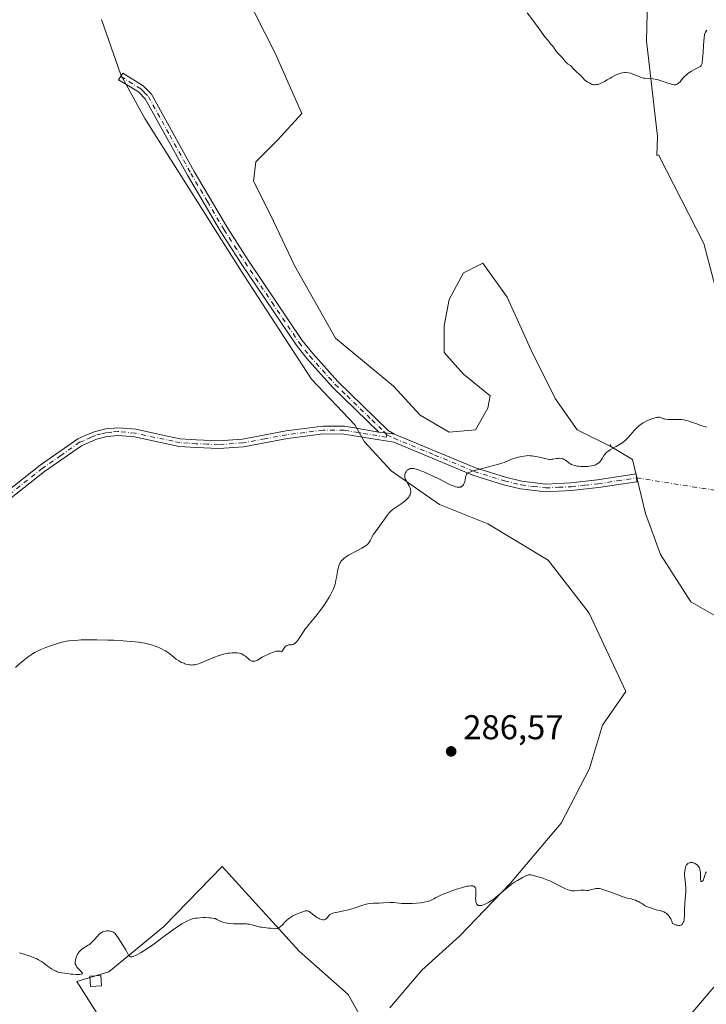
# Model space of a CAD drawing. Units: metres. Extents: x 622141 to 625630, y 4669349 to 4671722.
# Drawn here: x 622339 to 622539, y 4669496 to 4669782 of the extents above; entities that cross this region are included whole.
import ezdxf

# ---------------------------------------------------------------- set-up
doc = ezdxf.new("R2010")
doc.units = ezdxf.units.M
doc.header["$MEASUREMENT"] = 0
doc.linetypes.add('DGN Style 4', pattern=[2.638475, 1.318413, -0.659207, 0.001648, -0.659207])
for name, color, linetype, lineweight in [('Camino Cxs', 7, 'Continuous', 0), ('Camino eje', 30, 'DGN Style 4', 13), ('Camino eje virtual', 6, 'DGN Style 4', 0), ('Comarca CxS', 21, 'Continuous', 0), ('Comunidad Autónoma CxS', 142, 'Continuous', 0), ('Cultivos herbáceos CxS', 92, 'Continuous', 0), ('Curva de nivel normal', 30, 'Continuous', 0), ('Edificación Cxs', 1, 'Continuous', 13), ('Espacio natural protegido CxS', 121, 'Continuous', 0), ('Municipio CxS', 4, 'Continuous', 0), ('Provincia CxS', 1, 'Continuous', 0), ('Punto de cota en terreno', 7, 'Continuous', 0), ('Rótulo de punto de cota en terreno', 7, 'Continuous', 0), ('Suelo desnudo CxS', 253, 'Continuous', 0)]:
    doc.layers.add(name, color=color, linetype=linetype, lineweight=lineweight)
doc.styles.add('Style-Arial', font='txt')

# ---------------------------------------------------------------- blocks, each defined once
blk = doc.blocks.new('*U16')
at = {"layer": 'Cultivos herbáceos CxS', "color": 92, "linetype": 'Continuous', "lineweight": 0}
for points in [[(622576.7562, 4669355.6493, 280.3895), (622342.2796, 4669351.5243, 278.5473), (622354.3527, 4669358.3153, 278.9573), (622371.8907, 4669374.2089, 279.4612), (622388.3327, 4669393.9391, 279.8903), (622405.3227, 4669412.5729, 280.5188), (622420.6687, 4669428.4665, 281.0858), (622428.8895, 4669443.8119, 281.3335), (622432.1779, 4669460.2537, 281.747), (622436.0145, 4669470.6667, 282.0696), (622436.0145, 4669474.5031, 282.2564), (622451.9081, 4669460.8019, 282.1368), (622462.3209, 4669450.9369, 281.8158), (622466.7053, 4669444.9083, 281.6683), (622467.8014, 4669433.3993, 281.3344), (622482.051, 4669450.3891, 281.7533), (622499.0408, 4669464.6387, 282.6408), (622517.1267, 4669478.3401, 282.9344), (622532.4725, 4669490.3973, 283.4569), (622541.2415, 4669500.8105, 283.8245)], [(622522.1695, 4669796.0515, 298.1275), (622521.6943, 4669776.1427, 296.3839), (622524.8921, 4669748.2621, 294.1166), (622524.7057, 4669742.7999, 293.7936), (622525.1461, 4669742.9625, 293.8172), (622538.344, 4669717.1949, 292.0679), (622544, 4669695.8269, 291.3518)], [(622543.3704, 4669607.8401, 287.5818), (622534.5717, 4669612.8677, 287.8609), (622525.7729, 4669626.6943, 288.3223), (622521.3741, 4669638.6351, 288.9263), (622517.6035, 4669654.3471, 289.9291), (622511.3185, 4669658.1183, 290.3107), (622511.2163, 4669658.6205, 290.3372), (622511.1011, 4669658.2251, 290.3233), (622501.4731, 4669662.9541, 290.7859), (622495.1519, 4669672.0849, 291.3334), (622488.1285, 4669686.1323, 292.1473), (622481.1051, 4669701.5843, 292.9435), (622474.0815, 4669711.4173, 293.4933), (622468.4624, 4669708.6079, 293.3587), (622464.2482, 4669700.8819, 293.3934), (622462.8433, 4669693.1559, 293.5926), (622462.8431, 4669685.4297, 293.2387), (622468.4621, 4669679.1083, 292.6951), (622476.1881, 4669672.7871, 291.9667), (622475.4857, 4669669.2753, 291.9373), (622471.9739, 4669662.9539, 291.5333), (622464.2477, 4669662.2521, 291.6539), (622455.8193, 4669667.1683, 291.679), (622448.0935, 4669675.5965, 292.0189), (622431.2367, 4669689.6437, 292.2494), (622419.2967, 4669710.7147, 292.799), (622412.2729, 4669725.4647, 292.8617), (622407.3567, 4669735.2977, 292.9817), (622408.059, 4669740.9165, 293.0075), (622414.3803, 4669747.2381, 293.1685), (622421.4041, 4669754.9641, 293.3558), (622413.6784, 4669772.5233, 293.2403), (622368.7273, 4669861.0219, 293.5798)], [(622363.1075, 4669782.3565, 292.014), (622368.7263, 4669766.2019, 292.3753), (622375.7499, 4669753.5593, 292.5897), (622404.5467, 4669707.9053, 292.5366), (622424.2129, 4669677.7037, 291.8927), (622436.8553, 4669664.3585, 291.3212), (622439.6649, 4669659.4419, 291.1098), (622447.3907, 4669651.0135, 290.6001), (622461.4382, 4669641.1805, 289.9182), (622475.4854, 4669635.5615, 289.4093), (622493.0445, 4669625.0261, 288.5233), (622504.9847, 4669609.5739, 287.7309), (622515.6983, 4669586.7685, 287.1977), (622508.9069, 4669576.9899, 286.5543), (622505.0705, 4669564.3845, 286.325), (622496.8495, 4669548.4911, 285.8798), (622482.0517, 4669530.9531, 285.2613), (622467.2541, 4669515.6075, 284.649), (622456.2929, 4669505.7423, 283.9656), (622446.976, 4669494.7813, 283.305)], [(622439.8513, 4669489.8487, 283.1134), (622434.9189, 4669498.6177, 283.7569), (622420.6695, 4669511.2229, 284.5795), (622398.1993, 4669535.8857, 286.5023), (622384.8501, 4669522.1057, 285.6566), (622381.2093, 4669518.3477, 285.4641), (622365.3153, 4669505.1943, 284.8824), (622355.9986, 4669502.4539, 284.9098), (622362.5749, 4669492.0409, 284.1364)]]:
    blk.add_polyline3d(points, dxfattribs=at)
blk = doc.blocks.new('5PATER')
at = {"layer": 'Punto de cota en terreno', "linetype": 'Continuous', "lineweight": 0}
h = blk.add_hatch(color=51, dxfattribs=at)
edge = h.paths.add_edge_path()
edge.add_ellipse((0, 0), major_axis=(-0.11, -0.111), ratio=0.999422, start_angle=0, end_angle=360)

msp = doc.modelspace()

# ---------------------------------------------------------------- linework, layer by layer
at = {"layer": 'Camino Cxs', "color": 7, "linetype": 'Continuous', "lineweight": 0}
msp.add_polyline3d([(622448.3701, 4669661.6301, 290.923), (622446.3407, 4669662.0059, 290.9406), (622445.6649, 4669662.0293, 290.9557), (622443.8302, 4669662.3001, 290.9987), (622430.3101, 4669675.3801, 291.7529), (622422.8501, 4669683.6501, 292.1829), (622419.7301, 4669687.6301, 292.308), (622403.9501, 4669711.0401, 292.6297), (622397.8501, 4669720.5801, 292.6726), (622388.1501, 4669736.9901, 292.685), (622375.8801, 4669759.2301, 292.6847), (622373.8801, 4669761.2701, 292.6917), (622368.1401, 4669764.8001, 292.5917), (622369.4001, 4669766.6701, 292.608), (622375.3001, 4669763.0401, 292.6264), (622377.7001, 4669760.5801, 292.6225), (622390.1101, 4669738.1101, 292.6007), (622399.7601, 4669721.7601, 292.6155), (622405.8301, 4669712.2801, 292.5766), (622421.5501, 4669688.9701, 292.1889), (622424.5801, 4669685.1001, 292.0685), (622431.9301, 4669676.9601, 291.6284), (622446.5701, 4669662.7801, 290.9559)], close=True, dxfattribs=at)
for points in [[(622443.8301, 4669662.3001, 290.9987), (622430.3101, 4669675.3801, 291.7529), (622422.8501, 4669683.6501, 292.1829), (622419.7301, 4669687.6301, 292.308), (622403.9501, 4669711.0401, 292.6297), (622397.8501, 4669720.5801, 292.6726), (622388.1501, 4669736.9901, 292.685), (622375.8801, 4669759.2301, 292.6847), (622373.8801, 4669761.2701, 292.6917), (622368.1401, 4669764.8001, 292.5917), (622369.4001, 4669766.6701, 292.608), (622375.3001, 4669763.0401, 292.6264), (622377.7001, 4669760.5801, 292.6225), (622390.1101, 4669738.1101, 292.6007), (622399.7601, 4669721.7601, 292.6155), (622405.8301, 4669712.2801, 292.5766), (622421.5501, 4669688.9701, 292.1889), (622424.5801, 4669685.1001, 292.0685), (622431.9301, 4669676.9601, 291.6284), (622446.5701, 4669662.7801, 290.9559), (622448.3701, 4669661.6301, 290.923)], [(622333.1001, 4669643.0201, 292.8923), (622345.2601, 4669652.6101, 292.8255), (622356.2301, 4669660.2801, 292.8134), (622358.4101, 4669661.2401, 292.8288), (622361.0001, 4669662.4001, 292.819), (622364.4201, 4669663.2301, 292.8445), (622367.9501, 4669663.5601, 292.9021), (622373.1001, 4669663.0901, 292.9198), (622382.3201, 4669661.1301, 292.8772), (622386.0701, 4669660.3301, 292.8855), (622390.7901, 4669660.0301, 292.9199), (622397.2001, 4669659.7401, 292.9435), (622404.1401, 4669660.2501, 292.8229), (622416.8701, 4669662.6301, 292.3875), (622427.5201, 4669663.9801, 291.7735), (622433.8102, 4669663.9601, 291.3912), (622436.1401, 4669663.5701, 291.2583), (622443.8302, 4669662.3001, 290.9987), (622445.6649, 4669662.0293, 290.9557), (622446.3407, 4669662.0059, 290.9406), (622448.3701, 4669661.6301, 290.923), (622471.9601, 4669651.9101, 290.2828), (622480.6501, 4669649.1501, 289.9404), (622485.4601, 4669648.0201, 289.8446), (622492.3901, 4669647.1701, 289.7982), (622499.7201, 4669647.5001, 289.8989), (622507.4401, 4669648.3501, 289.8393), (622518.7001, 4669650.1001, 289.3881), (622518.9001, 4669647.8501, 289.1818), (622507.7301, 4669646.1201, 289.7185), (622499.9001, 4669645.2501, 289.772), (622492.3001, 4669644.9201, 289.7175), (622485.0601, 4669645.8001, 289.772), (622480.0501, 4669646.9801, 289.8415), (622471.1901, 4669649.7901, 290.1788), (622448.1401, 4669659.3101, 290.8854), (622433.6302, 4669661.7101, 291.3258), (622427.6601, 4669661.7301, 291.7225), (622417.2101, 4669660.4001, 292.3684), (622404.4302, 4669658.0201, 292.8694), (622397.2301, 4669657.4901, 292.9763), (622390.6701, 4669657.7801, 292.8938), (622385.7601, 4669658.1001, 292.8354), (622372.7601, 4669660.8601, 292.9333), (622367.9501, 4669661.3001, 292.8756), (622364.7901, 4669661.0001, 292.8391), (622361.7201, 4669660.2601, 292.8164), (622357.3401, 4669658.3201, 292.8149), (622346.6101, 4669650.8101, 292.765), (622334.5401, 4669641.2901, 292.7692)], [(622333.1001, 4669643.0201, 292.8923), (622345.2601, 4669652.6101, 292.8255), (622356.2301, 4669660.2801, 292.8134), (622358.4101, 4669661.2401, 292.8288), (622361.0001, 4669662.4001, 292.819), (622364.4201, 4669663.2301, 292.8445), (622367.9501, 4669663.5601, 292.9021), (622373.1001, 4669663.0901, 292.9198), (622382.3201, 4669661.1301, 292.8772), (622386.0701, 4669660.3301, 292.8855), (622390.7901, 4669660.0301, 292.9199), (622397.2001, 4669659.7401, 292.9435), (622404.1401, 4669660.2501, 292.8229), (622416.8701, 4669662.6301, 292.3875), (622427.5201, 4669663.9801, 291.7735), (622433.8102, 4669663.9601, 291.3912), (622436.1401, 4669663.5701, 291.2583), (622443.8301, 4669662.3001, 290.9987)], [(622443.8301, 4669662.3001, 290.9987), (622445.6649, 4669662.0293, 290.9557), (622446.3407, 4669662.0059, 290.9406), (622448.3701, 4669661.6301, 290.923)], [(622443.8301, 4669662.3001, 290.9987), (622445.6649, 4669662.0293, 290.9557), (622446.3407, 4669662.0059, 290.9406), (622448.3701, 4669661.6301, 290.923)], [(622448.3701, 4669661.6301, 290.923), (622471.9601, 4669651.9101, 290.2828), (622480.6501, 4669649.1501, 289.9404), (622485.4601, 4669648.0201, 289.8446), (622492.3901, 4669647.1701, 289.7982), (622499.7201, 4669647.5001, 289.8989), (622507.4401, 4669648.3501, 289.8393), (622518.7001, 4669650.1001, 289.3881), (622518.9001, 4669647.8501, 289.1818), (622507.7301, 4669646.1201, 289.7185), (622499.9001, 4669645.2501, 289.772), (622492.3001, 4669644.9201, 289.7175), (622485.0601, 4669645.8001, 289.772), (622480.0501, 4669646.9801, 289.8415), (622471.1901, 4669649.7901, 290.1788), (622448.1401, 4669659.3101, 290.8854), (622433.6302, 4669661.7101, 291.3258), (622427.6601, 4669661.7301, 291.7225), (622417.2101, 4669660.4001, 292.3684), (622404.4302, 4669658.0201, 292.8694), (622397.2301, 4669657.4901, 292.9763), (622390.6701, 4669657.7801, 292.8938), (622385.7601, 4669658.1001, 292.8354), (622372.7601, 4669660.8601, 292.9333), (622367.9501, 4669661.3001, 292.8756), (622364.7901, 4669661.0001, 292.8391), (622361.7201, 4669660.2601, 292.8164), (622357.3401, 4669658.3201, 292.8149), (622346.6101, 4669650.8101, 292.765), (622334.5401, 4669641.2901, 292.7692)]]:
    msp.add_polyline3d(points, dxfattribs=at)
at = {"layer": 'Camino eje', "color": 30, "linetype": 'DGN Style 4', "lineweight": 13}
for points in [[(622368.7701, 4669765.7351, 292.6003), (622374.5901, 4669762.1551, 292.6621), (622375.5901, 4669761.1351, 292.653), (622376.7901, 4669759.9051, 292.6551), (622382.9951, 4669748.6701, 292.6939), (622389.1301, 4669737.5501, 292.6476), (622393.9551, 4669729.3751, 292.6334), (622398.8051, 4669721.1701, 292.6459), (622401.8551, 4669716.4001, 292.6017), (622404.8901, 4669711.6601, 292.6085), (622412.7501, 4669700.0051, 292.4856), (622420.6401, 4669688.3001, 292.2465), (622423.7151, 4669684.3751, 292.1204), (622427.3901, 4669680.3051, 291.9023), (622431.1201, 4669676.1701, 291.6932), (622434.5001, 4669672.9001, 291.5297), (622441.8201, 4669665.8101, 291.1092), (622445.2001, 4669662.5401, 290.9723), (622446.1801, 4669661.4633, 290.9387)], [(622446.1801, 4669661.4633, 290.9387), (622445.9851, 4669660.8051, 290.9364), (622434.8851, 4669662.6401, 291.2814), (622433.7201, 4669662.8351, 291.3462), (622427.5901, 4669662.8551, 291.7571), (622422.2651, 4669662.1801, 292.1219), (622417.0401, 4669661.5151, 292.3801), (622410.6751, 4669660.3251, 292.6133), (622404.2851, 4669659.1351, 292.8463), (622397.2151, 4669658.6151, 292.9601), (622393.9351, 4669658.7601, 292.9368), (622390.7301, 4669658.9051, 292.9071), (622388.3701, 4669659.0551, 292.8812), (622385.9151, 4669659.2151, 292.8606), (622384.0401, 4669659.6151, 292.8536), (622372.9301, 4669661.9751, 292.9219), (622367.9501, 4669662.4301, 292.8746), (622366.1851, 4669662.2651, 292.8543), (622364.6051, 4669662.1151, 292.8357), (622363.0701, 4669661.7451, 292.8182), (622361.3601, 4669661.3301, 292.817), (622360.0651, 4669660.7501, 292.8213), (622357.8751, 4669659.7801, 292.8231), (622356.7851, 4669659.3001, 292.817), (622351.3001, 4669655.4651, 292.7839), (622345.9351, 4669651.7101, 292.8021), (622333.8201, 4669642.1551, 292.8519)], [(622446.1801, 4669661.4633, 290.9387), (622448.2551, 4669660.4701, 290.9032), (622460.0501, 4669655.6101, 290.634), (622471.5751, 4669650.8501, 290.2284), (622480.3501, 4669648.0651, 289.8833), (622485.2601, 4669646.9101, 289.8022), (622488.7251, 4669646.4851, 289.7765), (622492.3451, 4669646.0451, 289.7578), (622496.1451, 4669646.2101, 289.8087), (622499.8101, 4669646.3751, 289.8357), (622503.7251, 4669646.8101, 289.8387), (622507.5851, 4669647.2351, 289.7658), (622513.1701, 4669648.1001, 289.5002), (622518.8001, 4669648.9751, 289.2847)]]:
    msp.add_polyline3d(points, dxfattribs=at)
at = {"layer": 'Camino eje virtual', "color": 6, "linetype": 'DGN Style 4', "lineweight": 0, "extrusion": (0.007753, -0.001233, 0.999969), "elevation": -643.1053, "flags": 128}
msp.add_lwpolyline([(622497.8452, 4669651.7333), (622533.8595, 4669646.0049)], dxfattribs=at)
at = {"layer": 'Comarca CxS', "color": 21, "linetype": 'Continuous', "lineweight": 0}
msp.add_3dface([(625622.99, 4669409.24), (622181.17, 4669348.69), (622141.05, 4671661.82), (625581.75, 4671722.32)], dxfattribs=at)
at = {"layer": 'Comunidad Autónoma CxS', "color": 142, "linetype": 'Continuous', "lineweight": 0}
msp.add_3dface([(625622.99, 4669409.24), (622181.17, 4669348.69), (622141.05, 4671661.82), (625581.75, 4671722.32)], dxfattribs=at)
at = {"layer": 'Cultivos herbáceos CxS', "color": 92, "linetype": 'Continuous', "lineweight": 0}
for points in [[(622543.3704, 4669607.8401, 287.5818), (622534.5717, 4669612.8677, 287.8609), (622525.7729, 4669626.6943, 288.3223), (622521.3741, 4669638.6351, 288.9263), (622517.6035, 4669654.3471, 289.9291), (622511.3185, 4669658.1183, 290.3107), (622511.2163, 4669658.6205, 290.3372), (622511.1011, 4669658.2251, 290.3233), (622501.4731, 4669662.9541, 290.7859), (622495.1519, 4669672.0849, 291.3334), (622488.1285, 4669686.1323, 292.1473), (622481.1051, 4669701.5843, 292.9435), (622474.0815, 4669711.4173, 293.4933), (622468.4624, 4669708.6079, 293.3587), (622464.2482, 4669700.8819, 293.3934), (622462.8433, 4669693.1559, 293.5926), (622462.8431, 4669685.4297, 293.2387), (622468.4621, 4669679.1083, 292.6951), (622476.1881, 4669672.7871, 291.9667), (622475.4857, 4669669.2753, 291.9373), (622471.9739, 4669662.9539, 291.5333), (622464.2477, 4669662.2521, 291.6539), (622455.8193, 4669667.1683, 291.679), (622448.0935, 4669675.5965, 292.0189), (622431.2367, 4669689.6437, 292.2494), (622419.2967, 4669710.7147, 292.799), (622412.2729, 4669725.4647, 292.8617), (622407.3567, 4669735.2977, 292.9817), (622408.059, 4669740.9165, 293.0075), (622414.3803, 4669747.2381, 293.1685), (622421.4041, 4669754.9641, 293.3558), (622413.6784, 4669772.5233, 293.2403), (622368.7273, 4669861.0219, 293.5798)], [(622522.1695, 4669796.0515, 298.1275), (622521.6943, 4669776.1427, 296.3839), (622524.8921, 4669748.2621, 294.1166), (622524.7057, 4669742.7999, 293.7936), (622525.1461, 4669742.9625, 293.8172), (622538.344, 4669717.1949, 292.0679), (622544, 4669695.8269, 291.3518)], [(622363.1075, 4669782.3565, 292.014), (622368.7263, 4669766.2019, 292.3753), (622375.7499, 4669753.5593, 292.5897), (622404.5467, 4669707.9053, 292.5366), (622424.2129, 4669677.7037, 291.8927), (622436.8553, 4669664.3585, 291.3212), (622439.6649, 4669659.4419, 291.1098), (622447.3907, 4669651.0135, 290.6001), (622461.4382, 4669641.1805, 289.9182), (622475.4854, 4669635.5615, 289.4093), (622493.0445, 4669625.0261, 288.5233), (622504.9847, 4669609.5739, 287.7309), (622515.6983, 4669586.7685, 287.1977), (622508.9069, 4669576.9899, 286.5543), (622505.0705, 4669564.3845, 286.325), (622496.8495, 4669548.4911, 285.8798), (622482.0517, 4669530.9531, 285.2613), (622467.2541, 4669515.6075, 284.649), (622456.2929, 4669505.7423, 283.9656), (622446.976, 4669494.7813, 283.305)], [(622439.8513, 4669489.8487, 283.1134), (622434.9189, 4669498.6177, 283.7569), (622420.6695, 4669511.2229, 284.5795), (622398.1993, 4669535.8857, 286.5023), (622384.8501, 4669522.1057, 285.6566), (622381.2093, 4669518.3477, 285.4641), (622365.3153, 4669505.1943, 284.8824), (622355.9986, 4669502.4539, 284.9098), (622362.5749, 4669492.0409, 284.1364)], [(622342.2799, 4669351.5244, 278.5473), (622354.3527, 4669358.3153, 278.9573), (622371.8907, 4669374.2089, 279.4612), (622388.3327, 4669393.9391, 279.8903), (622405.3227, 4669412.5729, 280.5188), (622420.6687, 4669428.4665, 281.0858), (622428.8895, 4669443.8119, 281.3335), (622432.1779, 4669460.2537, 281.747), (622436.0145, 4669470.6667, 282.0696), (622436.0145, 4669474.5031, 282.2564), (622451.9081, 4669460.8019, 282.1368), (622462.3209, 4669450.9369, 281.8158), (622466.7053, 4669444.9083, 281.6683), (622467.8014, 4669433.3993, 281.3344), (622482.051, 4669450.3891, 281.7533), (622499.0408, 4669464.6387, 282.6408), (622517.1267, 4669478.3401, 282.9344), (622532.4725, 4669490.3973, 283.4569), (622541.2415, 4669500.8105, 283.8245)]]:
    msp.add_polyline3d(points, dxfattribs=at)
at = {"layer": 'Curva de nivel normal', "color": 30, "linetype": 'Continuous', "lineweight": 0, "flags": 128}
for points, elevation in [([(622486.96, 4669784.2501), (622488.63, 4669782.1501), (622489.43, 4669781.1001), (622490.47, 4669779.6601), (622491.62, 4669778.0001), (622492.15, 4669777.2801), (622492.94, 4669776.3001), (622493.9, 4669775.1801), (622494.3, 4669774.6901), (622494.79, 4669774.0201), (622495.31, 4669773.2401), (622495.58, 4669772.8901), (622496.03, 4669772.4001), (622496.69, 4669771.7401), (622497.02, 4669771.3801), (622497.51, 4669770.7901), (622498.14, 4669770.0201), (622498.46, 4669769.6901), (622498.61, 4669769.5501), (622498.93, 4669769.3101), (622499.54, 4669768.9001), (622499.84, 4669768.6601), (622500.28, 4669768.2101), (622500.9, 4669767.5201), (622501.26, 4669767.1801), (622502.13, 4669766.4701), (622502.67, 4669765.9501), (622503.07, 4669765.5001), (622503.28, 4669765.2301), (622503.61, 4669764.7601), (622504.47, 4669764.2001), (622505.17, 4669763.7801), (622505.71, 4669763.5101), (622505.91, 4669763.4301), (622506.08, 4669763.3801), (622506.38, 4669763.3501), (622506.74, 4669763.3501), (622507.13, 4669763.3801), (622507.56, 4669763.4601), (622507.81, 4669763.5101), (622508.08, 4669763.6001), (622508.7, 4669763.8701), (622509.42, 4669764.2501), (622510.26, 4669764.7601), (622511.08, 4669765.2901), (622511.58, 4669765.6001), (622512.48, 4669766.0801), (622512.88, 4669766.2701), (622513.61, 4669766.5601), (622514.25, 4669766.7401), (622514.63, 4669766.8101), (622515.34, 4669766.8701), (622515.71, 4669766.8701), (622516.42, 4669766.8201), (622517.08, 4669766.6901), (622517.5, 4669766.5701), (622518.31, 4669766.2801), (622518.91, 4669766.0101), (622519.72, 4669765.6501), (622520.14, 4669765.4901), (622520.8, 4669765.2901), (622521.16, 4669765.2201), (622521.53, 4669765.1701), (622523.48, 4669765.0501), (622524.11, 4669764.9701), (622524.76, 4669764.8501), (622525.09, 4669764.7601), (622527.1, 4669764.0601), (622527.93, 4669763.8001), (622528.63, 4669763.6001), (622529.22, 4669763.4501), (622529.69, 4669763.3601), (622530.03, 4669763.3301), (622530.26, 4669763.3601), (622530.43, 4669763.4201), (622530.61, 4669763.5201), (622531.01, 4669763.8101), (622531.44, 4669764.2301), (622531.91, 4669764.7601), (622532.47, 4669765.4301), (622532.85, 4669765.8201), (622533.11, 4669766.0601), (622533.62, 4669766.5001), (622534, 4669766.7801), (622534.75, 4669767.2701), (622535.44, 4669767.6501), (622536.61, 4669768.2301), (622537.15, 4669768.5401), (622537.36, 4669768.7001), (622537.6, 4669768.9801), (622537.69, 4669769.1301), (622537.84, 4669769.5101), (622537.92, 4669769.8601), (622538.02, 4669770.8001), (622538.14, 4669772.8301), (622538.25, 4669774.9101), (622538.32, 4669775.9001), (622538.46, 4669777.1901), (622538.54, 4669777.7001), (622538.6, 4669777.9901), (622538.75, 4669778.4601), (622538.84, 4669778.6501), (622539.04, 4669778.9601), (622539.28, 4669779.1901)], 295), ([(622539.23, 4669663.7401), (622538.57, 4669663.9001), (622537.77, 4669664.1401), (622536.06, 4669664.7401), (622534.8, 4669665.1801), (622533.76, 4669665.5101), (622533.26, 4669665.6401), (622532.52, 4669665.8001), (622531.76, 4669665.9201), (622531.37, 4669665.9501), (622530.56, 4669665.9901), (622528.97, 4669665.9901), (622527.95, 4669665.9801), (622527.2, 4669666.0301), (622526.83, 4669666.1001), (622526.62, 4669666.1601), (622526.28, 4669666.3001), (622525.98, 4669666.4601), (622525.8, 4669666.5301), (622525.44, 4669666.5901), (622525.12, 4669666.5801), (622524.92, 4669666.5601), (622524.59, 4669666.5001), (622523.84, 4669666.3201), (622523.42, 4669666.1901), (622522.73, 4669665.9501), (622522, 4669665.6501), (622521.63, 4669665.4801), (622520.9, 4669665.0901), (622520.55, 4669664.8801), (622520.03, 4669664.5301), (622519.55, 4669664.1501), (622519.25, 4669663.8901), (622518.67, 4669663.3301), (622518.14, 4669662.7601), (622517.17, 4669661.6101), (622516.49, 4669660.8201), (622516.15, 4669660.4701), (622515.47, 4669659.8401), (622514.79, 4669659.2901), (622514.32, 4669658.9701), (622513.36, 4669658.3701), (622512.85, 4669658.0901), (622511.84, 4669657.5301), (622511.11, 4669657.1101), (622510.46, 4669656.6501), (622510.16, 4669656.4201), (622509.9, 4669656.1601), (622509.46, 4669655.6401), (622509.2, 4669655.2901), (622508.76, 4669654.5901), (622508.45, 4669654.1201), (622508.16, 4669653.7401), (622508.01, 4669653.5701), (622507.77, 4669653.3401), (622507.36, 4669653.0401), (622506.89, 4669652.7901), (622506.63, 4669652.6801), (622506.34, 4669652.5901), (622505.72, 4669652.4401), (622505.04, 4669652.3301), (622504.57, 4669652.2801), (622503.62, 4669652.2401), (622502.57, 4669652.2801), (622501.92, 4669652.3401), (622501.52, 4669652.4001), (622500.8, 4669652.5401), (622500.15, 4669652.7401), (622499.8, 4669652.8901), (622499.59, 4669653.0001), (622499.22, 4669653.2401), (622498.97, 4669653.4401), (622498.48, 4669653.8401), (622498.11, 4669654.1101), (622497.71, 4669654.3301), (622497.42, 4669654.4501), (622497.23, 4669654.5101), (622496.83, 4669654.6001), (622496.42, 4669654.6501), (622496.21, 4669654.6501), (622495.89, 4669654.6401), (622495.36, 4669654.5701), (622494.58, 4669654.4201), (622494.13, 4669654.3601), (622493.64, 4669654.3401), (622493.37, 4669654.3501), (622493.09, 4669654.3801), (622492.48, 4669654.4801), (622490.51, 4669654.9501), (622489.52, 4669655.1601), (622488.32, 4669655.3501), (622487.81, 4669655.4001), (622487.17, 4669655.4201), (622486.79, 4669655.4001), (622485.97, 4669655.2901), (622484.92, 4669655.1001), (622484.32, 4669654.9601), (622483.38, 4669654.6901), (622482.74, 4669654.4601), (622481.39, 4669653.9101), (622480.26, 4669653.4701), (622478.97, 4669653.0301), (622478, 4669652.7501), (622475.77, 4669652.1501), (622473.22, 4669651.5201), (622472.01, 4669651.2001), (622470.97, 4669650.8901), (622470.54, 4669650.7401), (622470.18, 4669650.6001), (622469.98, 4669650.5001), (622469.66, 4669650.3001), (622469.54, 4669650.2001), (622469.35, 4669649.9801), (622469.22, 4669649.7301), (622469.16, 4669649.5401), (622469.06, 4669649.1101), (622468.9, 4669648.3101), (622468.8, 4669647.8801), (622468.67, 4669647.4601), (622468.59, 4669647.2601), (622468.41, 4669646.9001), (622468.3, 4669646.7401), (622468.1, 4669646.5401), (622467.88, 4669646.3801), (622467.71, 4669646.3101), (622467.59, 4669646.2701), (622467.32, 4669646.2301), (622467.11, 4669646.2201), (622466.64, 4669646.2601), (622466.11, 4669646.3801), (622465.72, 4669646.5001), (622464.87, 4669646.8301), (622463.79, 4669647.3201), (622461.42, 4669648.5501), (622459.6, 4669649.4801), (622457.91, 4669650.2701), (622456.89, 4669650.7001), (622456.28, 4669650.9401), (622455.24, 4669651.3201), (622454.41, 4669651.5701), (622454, 4669651.6601), (622453.77, 4669651.6901), (622453.37, 4669651.7001), (622452.98, 4669651.6501), (622452.79, 4669651.6001), (622452.52, 4669651.4801), (622452.25, 4669651.3101), (622452.13, 4669651.1901), (622452.01, 4669651.0601), (622451.79, 4669650.7601), (622451.61, 4669650.4101), (622451.43, 4669649.9401), (622451.37, 4669649.7101), (622451.34, 4669649.3901), (622451.35, 4669649.2401), (622451.41, 4669648.9301), (622451.49, 4669648.7101), (622451.76, 4669648.1801), (622452.35, 4669647.1701), (622452.66, 4669646.6001), (622452.91, 4669646.0301), (622453.01, 4669645.7501), (622453.08, 4669645.4901), (622453.1, 4669645.3201), (622453.13, 4669644.9801), (622453.12, 4669644.8201), (622453.07, 4669644.5101), (622452.98, 4669644.2001), (622452.89, 4669644.0001), (622452.67, 4669643.6001), (622452.51, 4669643.3801), (622452.14, 4669642.9401), (622451.7, 4669642.5001), (622451.37, 4669642.2001), (622450.64, 4669641.6201), (622450.04, 4669641.1901), (622448.03, 4669639.8101), (622447.44, 4669639.3601), (622447.19, 4669639.1301), (622446.81, 4669638.7501), (622446.22, 4669638.0301), (622444.01, 4669634.8801), (622443.54, 4669634.2501), (622442.71, 4669633.1801), (622442.22, 4669632.4801), (622441.85, 4669631.8201), (622441.3, 4669630.6301), (622441.04, 4669630.1601), (622440.86, 4669629.9201), (622440.5, 4669629.5601), (622439.98, 4669629.1701), (622439.65, 4669628.9501), (622438.83, 4669628.4801), (622436.86, 4669627.4401), (622435.42, 4669626.6701), (622435.01, 4669626.4401), (622434.3, 4669625.9901), (622433.72, 4669625.5701), (622433.4, 4669625.3001), (622433.21, 4669625.1301), (622432.89, 4669624.7801), (622432.73, 4669624.5701), (622432.47, 4669624.1601), (622432.26, 4669623.7001), (622432.15, 4669623.3701), (622431.96, 4669622.6101), (622431.83, 4669621.9401), (622431.58, 4669620.4001), (622431.35, 4669619.1501), (622431.18, 4669618.4101), (622431.08, 4669618.0301), (622430.89, 4669617.4501), (622430.53, 4669616.5101), (622430.04, 4669615.4701), (622429.73, 4669614.9001), (622429.39, 4669614.2901), (622428.59, 4669612.9901), (622427.7, 4669611.6601), (622426.47, 4669609.9401), (622425.88, 4669609.1701), (622425.04, 4669608.1501), (622423.55, 4669606.4001), (622422.85, 4669605.5401), (622422.51, 4669605.0801), (622421.83, 4669604.0901), (622420.54, 4669602.1301), (622419.95, 4669601.3301), (622419.67, 4669601.0201), (622419.4, 4669600.7801), (622419.23, 4669600.6601), (622418.91, 4669600.4901), (622418.75, 4669600.4301), (622418.46, 4669600.3701), (622418.27, 4669600.3501), (622417.91, 4669600.3501), (622417.65, 4669600.3401), (622417.32, 4669600.2801), (622417.15, 4669600.2101), (622416.88, 4669600.0401), (622416.58, 4669599.7701), (622416.42, 4669599.5901), (622416.06, 4669599.1301), (622415.86, 4669598.8401), (622415.53, 4669598.3201), (622415.19, 4669598.4501), (622415.03, 4669598.5001), (622414.78, 4669598.5401), (622414.62, 4669598.5601), (622414.28, 4669598.5501), (622413.93, 4669598.5001), (622413.68, 4669598.4401), (622413.14, 4669598.2701), (622412.07, 4669597.8401), (622411.32, 4669597.5001), (622410.82, 4669597.2501), (622409.93, 4669596.7801), (622408.55, 4669595.9501), (622408.2, 4669595.7701), (622408.02, 4669595.7001), (622407.71, 4669595.6201), (622407.55, 4669595.6001), (622407.3, 4669595.6001), (622406.92, 4669595.6701), (622406.53, 4669595.8301), (622406.33, 4669595.9501), (622405.92, 4669596.2601), (622405.02, 4669597.0401), (622404.5, 4669597.4101), (622404.22, 4669597.5701), (622403.92, 4669597.7101), (622403.72, 4669597.7801), (622403.28, 4669597.9101), (622402.59, 4669598.0201), (622402.11, 4669598.0601), (622401.78, 4669598.0701), (622401.1, 4669598.0501), (622400.4, 4669597.9901), (622400.04, 4669597.9401), (622399.48, 4669597.8501), (622398.59, 4669597.6401), (622397.62, 4669597.3501), (622397.1, 4669597.1701), (622395.97, 4669596.7401), (622393.66, 4669595.7801), (622392.16, 4669595.1601), (622391.07, 4669594.7701), (622390.54, 4669594.6301), (622390.25, 4669594.5701), (622389.75, 4669594.5101), (622389.3, 4669594.5001), (622389.08, 4669594.5101), (622388.72, 4669594.5501), (622388.1, 4669594.6901), (622387.42, 4669594.8901), (622387.05, 4669595.0301), (622386.45, 4669595.2801), (622385.82, 4669595.6101), (622385.5, 4669595.8001), (622384.85, 4669596.2401), (622383.56, 4669597.2601), (622382.6, 4669598.0001), (622381.75, 4669598.5901), (622381.32, 4669598.8501), (622380.61, 4669599.2301), (622379.82, 4669599.5901), (622379.37, 4669599.7801), (622378.49, 4669600.1001), (622378, 4669600.2601), (622377.18, 4669600.5001), (622376.24, 4669600.7201), (622375.72, 4669600.8301), (622374.57, 4669601.0301), (622373.94, 4669601.1301), (622372.91, 4669601.2601), (622371.79, 4669601.3701), (622369.32, 4669601.5601), (622366.71, 4669601.7001), (622364.98, 4669601.7601), (622361.76, 4669601.8401), (622358.84, 4669601.8501), (622357.28, 4669601.8101), (622356.38, 4669601.7801), (622354.86, 4669601.6801), (622353.57, 4669601.5501), (622352.98, 4669601.4601), (622352.09, 4669601.2801), (622351.63, 4669601.1701), (622350.63, 4669600.8901), (622348.92, 4669600.3201), (622347.72, 4669599.8801), (622346.93, 4669599.5701), (622345.51, 4669598.9901), (622344.37, 4669598.4601), (622343.86, 4669598.2001), (622343.11, 4669597.7501), (622342.71, 4669597.4901), (622341.82, 4669596.8601), (622340.36, 4669595.7401), (622339.51, 4669595.0401), (622338.11, 4669593.8001)], 290), ([(622539.12, 4669534.3701), (622538.99, 4669534.1401), (622538.78, 4669533.6401), (622538.64, 4669533.2201), (622538.37, 4669532.3601), (622538.23, 4669531.9901), (622538.14, 4669531.8301), (622538.03, 4669531.6601), (622537.79, 4669531.4701), (622537.62, 4669531.4801), (622537.49, 4669531.6401), (622537.45, 4669531.7901), (622537.4, 4669532.2001), (622537.4, 4669533.3301), (622537.37, 4669533.9601), (622537.35, 4669534.2701), (622537.3, 4669534.5601), (622537.17, 4669535.1001), (622536.97, 4669535.5801), (622536.81, 4669535.8601), (622536.69, 4669536.0401), (622536.42, 4669536.3501), (622536.25, 4669536.5001), (622535.88, 4669536.7501), (622535.48, 4669536.9301), (622535.3, 4669536.9901), (622534.94, 4669537.0601), (622534.68, 4669537.0701), (622534.34, 4669537.0201), (622534.18, 4669536.9801), (622533.94, 4669536.8801), (622533.73, 4669536.7401), (622533.63, 4669536.6601), (622533.44, 4669536.4601), (622533.35, 4669536.3501), (622533.23, 4669536.1601), (622533.05, 4669535.7701), (622532.98, 4669535.5501), (622532.89, 4669535.1801), (622532.8, 4669534.5501), (622532.77, 4669533.8301), (622532.78, 4669533.4401), (622532.84, 4669532.6001), (622533.04, 4669530.8201), (622533.15, 4669529.5801), (622533.16, 4669529.2101), (622533.14, 4669528.5201), (622532.93, 4669526.2701), (622532.87, 4669525.2601), (622532.78, 4669523.0601), (622532.73, 4669521.6101), (622532.67, 4669520.6901), (622532.62, 4669520.3501), (622532.53, 4669519.9201), (622532.47, 4669519.7301), (622532.3, 4669519.3801), (622532.09, 4669519.0601), (622531.95, 4669518.9201), (622531.76, 4669518.8101), (622531.65, 4669518.7701), (622531.39, 4669518.7101), (622531.24, 4669518.7001), (622530.98, 4669518.7101), (622530.58, 4669518.7801), (622530.35, 4669518.8401), (622529.96, 4669518.9701), (622529.29, 4669519.2601), (622529.03, 4669519.9701), (622528.85, 4669520.3901), (622528.73, 4669520.6401), (622528.47, 4669521.0801), (622528.27, 4669521.3701), (622528.14, 4669521.5401), (622527.87, 4669521.8401), (622527.46, 4669522.1901), (622527.2, 4669522.3701), (622526.68, 4669522.6401), (622526.15, 4669522.8401), (622525.82, 4669522.9301), (622524.54, 4669523.2201), (622524.1, 4669523.3701), (622523.24, 4669523.7201), (622522.66, 4669523.9701), (622522.31, 4669524.0901), (622521.71, 4669524.2801), (622521.31, 4669524.4501), (622521.05, 4669524.5901), (622520.49, 4669524.9701), (622519.95, 4669525.3201), (622519.34, 4669525.6501), (622519, 4669525.8201), (622518.47, 4669526.0501), (622517.68, 4669526.3201), (622517.19, 4669526.4501), (622516.03, 4669526.7001), (622515.24, 4669526.9201), (622514.76, 4669527.0801), (622513.62, 4669527.4901), (622511.03, 4669528.4901), (622509.81, 4669528.9401), (622509.27, 4669529.1201), (622508.79, 4669529.2601), (622508.01, 4669529.4401), (622507.42, 4669529.5001), (622507.09, 4669529.4801), (622506.9, 4669529.4601), (622506.54, 4669529.3801), (622505.39, 4669529.0401), (622505.02, 4669528.9601), (622504.83, 4669528.9301), (622504.45, 4669528.9201), (622503.65, 4669528.9901), (622503, 4669529.0101), (622502.54, 4669528.9801), (622501.57, 4669528.8501), (622500.86, 4669528.7701), (622500.45, 4669528.7601), (622500.24, 4669528.7701), (622499.9, 4669528.8101), (622499.32, 4669528.9601), (622498.59, 4669529.2301), (622498.15, 4669529.4201), (622497.12, 4669529.9101), (622494.72, 4669531.1101), (622493.54, 4669531.6701), (622493, 4669531.9201), (622492.5, 4669532.1301), (622491.62, 4669532.4601), (622490.88, 4669532.6901), (622489.71, 4669533.0001), (622489.38, 4669533.0901), (622488.79, 4669533.2701), (622488.38, 4669533.3701), (622487.99, 4669533.4301), (622487.8, 4669533.4401), (622487.4, 4669533.4101), (622487.2, 4669533.3601), (622486.75, 4669533.2201), (622486.41, 4669533.0801), (622485.63, 4669532.6801), (622484.67, 4669532.1401), (622484.14, 4669531.8201), (622483.3, 4669531.2801), (622482.45, 4669530.6901), (622482.03, 4669530.3801), (622480.8, 4669529.3901), (622478.61, 4669527.4901), (622477.77, 4669526.8101), (622477.37, 4669526.5101), (622476.77, 4669526.0901), (622475.82, 4669525.5101), (622474.9, 4669525.0201), (622474.44, 4669524.8001), (622473.98, 4669524.6301), (622473.77, 4669524.5701), (622473.36, 4669524.4901), (622473.17, 4669524.4801), (622472.92, 4669524.5001), (622472.7, 4669524.5701), (622472.49, 4669524.7101), (622472.35, 4669524.8701), (622472.26, 4669525.0001), (622472.13, 4669525.3301), (622472.04, 4669525.7101), (622472, 4669526.0001), (622471.98, 4669526.6401), (622472, 4669527.1501), (622472.08, 4669528.2101), (622472.08, 4669528.9501), (622472.03, 4669529.3801), (622471.97, 4669529.5601), (622471.86, 4669529.8101), (622471.69, 4669530.0001), (622471.55, 4669530.0901), (622471.45, 4669530.1501), (622471.2, 4669530.2201), (622470.99, 4669530.2501), (622470.5, 4669530.2601), (622469.92, 4669530.1901), (622469.48, 4669530.1101), (622468.47, 4669529.8601), (622467.83, 4669529.6801), (622466.45, 4669529.2601), (622465.03, 4669528.7801), (622464.12, 4669528.4501), (622462.54, 4669527.8301), (622462.06, 4669527.6301), (622461.31, 4669527.2801), (622460.92, 4669527.0801), (622460.27, 4669526.7101), (622459.81, 4669526.4601), (622459.09, 4669526.1001), (622458.66, 4669525.9301), (622457.92, 4669525.6801), (622457.02, 4669525.4701), (622456.52, 4669525.3801), (622455.97, 4669525.3001), (622454.77, 4669525.1701), (622453.53, 4669525.1001), (622452.72, 4669525.0701), (622451.26, 4669525.0901), (622450.38, 4669525.1501), (622448.96, 4669525.3301), (622448.27, 4669525.3901), (622447.9, 4669525.4101), (622447.07, 4669525.4101), (622445.22, 4669525.3101), (622443.86, 4669525.2301), (622442.27, 4669525.1801), (622441.48, 4669525.1201), (622440.64, 4669524.9801), (622440.18, 4669524.8801), (622439.17, 4669524.5901), (622436.9, 4669523.8501), (622435.72, 4669523.4701), (622435.13, 4669523.3101), (622433.98, 4669523.0301), (622431.92, 4669522.6301), (622430.73, 4669522.3801), (622430.43, 4669522.3001), (622429.94, 4669522.1101), (622429.58, 4669521.9001), (622429.41, 4669521.7501), (622429.14, 4669521.4401), (622428.8, 4669520.9401), (622428.61, 4669520.7201), (622428.37, 4669520.5401), (622428.23, 4669520.4701), (622427.94, 4669520.3901), (622427.77, 4669520.3801), (622427.5, 4669520.3801), (622427.04, 4669520.4701), (622426.52, 4669520.6701), (622426.25, 4669520.8101), (622425.68, 4669521.1701), (622425.29, 4669521.4601), (622424.54, 4669522.0501), (622423.8, 4669522.6101), (622423.4, 4669522.8501), (622423.22, 4669522.9201), (622423.1, 4669522.9501), (622422.86, 4669522.9801), (622422.6, 4669522.9601), (622422.41, 4669522.9301), (622421.96, 4669522.8101), (622421.12, 4669522.5101), (622420.64, 4669522.3201), (622419.89, 4669522.0001), (622418.84, 4669521.4801), (622418.52, 4669521.3001), (622417.96, 4669520.9401), (622417.47, 4669520.5701), (622417.16, 4669520.3101), (622416.57, 4669519.7501), (622415.68, 4669518.8201), (622415.23, 4669518.4101), (622414.77, 4669518.0701), (622414.54, 4669517.9501), (622414.31, 4669517.8601), (622414.16, 4669517.8201), (622413.85, 4669517.7801), (622413.37, 4669517.7901), (622412.33, 4669517.9201), (622411.75, 4669517.9701), (622410.46, 4669518.1001), (622409.75, 4669518.2001), (622409.38, 4669518.2701), (622408.6, 4669518.4501), (622406.95, 4669518.8901), (622406.11, 4669519.0701), (622405.7, 4669519.1301), (622405.28, 4669519.1801), (622404.46, 4669519.2201), (622402.05, 4669519.1901), (622401.52, 4669519.2101), (622400.49, 4669519.2801), (622399.76, 4669519.3901), (622399.08, 4669519.5201), (622398.77, 4669519.6001), (622398.48, 4669519.6901), (622397.96, 4669519.8901), (622396.68, 4669520.4901), (622396.17, 4669520.7001), (622395.89, 4669520.7801), (622395.41, 4669520.8801), (622394.82, 4669520.9501), (622394.47, 4669520.9701), (622393.36, 4669521.0001), (622392.74, 4669521.0001), (622391.79, 4669520.9601), (622390.87, 4669520.8801), (622390.44, 4669520.8201), (622389.66, 4669520.6601), (622389.3, 4669520.5601), (622388.61, 4669520.3001), (622388.14, 4669520.0801), (622387.12, 4669519.5201), (622386.54, 4669519.1601), (622385.25, 4669518.3301), (622384.21, 4669517.6301), (622382.66, 4669516.5101), (622381.66, 4669515.7601), (622379.67, 4669514.2301), (622378.04, 4669513.0401), (622376.85, 4669512.2401), (622376.04, 4669511.7101), (622374.47, 4669510.7601), (622373.45, 4669510.1901), (622373.01, 4669509.9601), (622372.53, 4669509.7401), (622372.32, 4669509.6601), (622372.06, 4669509.5901), (622371.9, 4669509.5601), (622371.56, 4669509.6001), (622371.42, 4669509.6801), (622371.29, 4669509.7901), (622371.04, 4669510.1201), (622370.84, 4669510.4701), (622370.22, 4669511.6001), (622369.36, 4669513.0301), (622367.98, 4669515.1401), (622367.05, 4669516.5001), (622366.59, 4669516.7201), (622366.31, 4669516.8401), (622365.81, 4669517.0201), (622365.58, 4669517.0801), (622365.18, 4669517.1401), (622364.82, 4669517.1601), (622364.61, 4669517.1401), (622364.21, 4669517.0801), (622363.67, 4669516.9401), (622363.41, 4669516.8401), (622363.02, 4669516.6201), (622362.61, 4669516.3101), (622362.4, 4669516.1201), (622361.96, 4669515.6401), (622360.99, 4669514.5001), (622360.46, 4669513.9301), (622360.18, 4669513.6801), (622359.62, 4669513.2201), (622359.23, 4669512.9701), (622358.48, 4669512.5101), (622357.72, 4669512.0401), (622357.49, 4669511.8801), (622357.09, 4669511.5501), (622356.75, 4669511.1901), (622356.56, 4669510.9501), (622356.22, 4669510.4301), (622355.92, 4669509.8201), (622355.76, 4669509.4101), (622355.67, 4669509.1401), (622355.54, 4669508.6501), (622355.46, 4669508.2201), (622355.45, 4669508.0201), (622355.47, 4669507.7401), (622355.53, 4669507.4701), (622355.58, 4669507.3301), (622355.73, 4669507.0301), (622356, 4669506.6201), (622356.17, 4669506.4101), (622356.63, 4669505.9201), (622357.32, 4669505.2701), (622357.48, 4669505.0701), (622357.54, 4669504.9801), (622357.58, 4669504.7401), (622357.5, 4669504.6501), (622357.36, 4669504.5801), (622357.23, 4669504.5401), (622356.89, 4669504.4801), (622356.26, 4669504.4501), (622355.78, 4669504.4601), (622354.84, 4669504.5201), (622354.22, 4669504.5901), (622353.18, 4669504.7501), (622352.5, 4669504.8601), (622351.59, 4669504.9401), (622351.09, 4669505.0201), (622350.55, 4669505.1601), (622350.26, 4669505.2701), (622349.95, 4669505.4001), (622349.3, 4669505.7401), (622348.63, 4669506.1401), (622348.19, 4669506.4301), (622347.37, 4669507.0201), (622346.3, 4669507.8501), (622345.67, 4669508.2701), (622344.85, 4669508.7201), (622344.35, 4669508.9601), (622343.77, 4669509.2101), (622342.42, 4669509.7401), (622341.43, 4669510.1101), (622339.32, 4669510.8001)], 285)]:
    msp.add_lwpolyline(points, dxfattribs=dict(at, elevation=elevation))
at = {"layer": 'Edificación Cxs', "color": 1, "linetype": 'Continuous', "lineweight": 13}
msp.add_polyline3d([(622363.1201, 4669501.1901, 284.6699), (622359.9801, 4669500.9601, 284.7113), (622359.7801, 4669503.9601, 284.9677), (622362.9201, 4669504.1701, 284.9481), (622363.1201, 4669501.1901, 284.6699)], dxfattribs=at)
msp.add_3dface([(622363.1201, 4669501.1901, 284.9677), (622359.9801, 4669500.9601, 284.9677), (622359.7801, 4669503.9601, 284.9677), (622362.9201, 4669504.1701, 284.9677)], dxfattribs=at)
at = {"layer": 'Espacio natural protegido CxS', "color": 121, "linetype": 'Continuous', "lineweight": 0}
msp.add_3dface([(625622.99, 4669409.24), (622181.17, 4669348.69), (622141.05, 4671661.82), (625581.75, 4671722.32)], dxfattribs=at)
msp.add_3dface([(625622.99, 4669409.24), (622181.17, 4669348.69), (622141.05, 4671661.82), (625581.75, 4671722.32)], dxfattribs=at)
at = {"layer": 'Municipio CxS', "color": 4, "linetype": 'Continuous', "lineweight": 0}
msp.add_3dface([(625622.99, 4669409.24), (622181.17, 4669348.69), (622141.05, 4671661.82), (625581.75, 4671722.32)], dxfattribs=at)
at = {"layer": 'Provincia CxS', "color": 1, "linetype": 'Continuous', "lineweight": 0}
msp.add_3dface([(625622.99, 4669409.24), (622181.17, 4669348.69), (622141.05, 4671661.82), (625581.75, 4671722.32)], dxfattribs=at)
at = {"layer": 'Suelo desnudo CxS', "color": 253, "linetype": 'Continuous', "lineweight": 0}
for points in [[(622368.7273, 4669861.0219, 293.5798), (622413.6784, 4669772.5233, 293.2403), (622421.4041, 4669754.9641, 293.3558), (622414.3803, 4669747.2381, 293.1685), (622408.059, 4669740.9165, 293.0075), (622407.3567, 4669735.2977, 292.9817), (622412.2729, 4669725.4647, 292.8617), (622419.2967, 4669710.7147, 292.799), (622431.2367, 4669689.6437, 292.2494), (622448.0935, 4669675.5965, 292.0189), (622455.8193, 4669667.1683, 291.679), (622464.2477, 4669662.2521, 291.6539), (622471.9739, 4669662.9539, 291.5333), (622475.4857, 4669669.2753, 291.9373), (622476.1881, 4669672.7871, 291.9667), (622468.4621, 4669679.1083, 292.6951), (622462.8431, 4669685.4297, 293.2387), (622462.8433, 4669693.1559, 293.5926), (622464.2482, 4669700.8819, 293.3934), (622468.4624, 4669708.6079, 293.3587), (622474.0815, 4669711.4173, 293.4933), (622481.1051, 4669701.5843, 292.9435), (622488.1285, 4669686.1323, 292.1473), (622495.1519, 4669672.0849, 291.3334), (622501.4731, 4669662.9541, 290.7859), (622511.1011, 4669658.2251, 290.3233), (622511.2163, 4669658.6205, 290.3372), (622511.3185, 4669658.1183, 290.3107), (622517.6035, 4669654.3471, 289.9291), (622521.3741, 4669638.6351, 288.9263), (622525.7729, 4669626.6943, 288.3223), (622534.5717, 4669612.8677, 287.8609), (622543.3704, 4669607.8401, 287.5818)], [(622543.3704, 4669607.8401, 287.5818), (622534.5717, 4669612.8677, 287.8609), (622525.7729, 4669626.6943, 288.3223), (622521.3741, 4669638.6351, 288.9263), (622517.6035, 4669654.3471, 289.9291), (622511.3185, 4669658.1183, 290.3107), (622511.2163, 4669658.6205, 290.3372), (622511.1011, 4669658.2251, 290.3233), (622501.4731, 4669662.9541, 290.7859), (622495.1519, 4669672.0849, 291.3334), (622488.1285, 4669686.1323, 292.1473), (622481.1051, 4669701.5843, 292.9435), (622474.0815, 4669711.4173, 293.4933), (622468.4624, 4669708.6079, 293.3587), (622464.2482, 4669700.8819, 293.3934), (622462.8433, 4669693.1559, 293.5926), (622462.8431, 4669685.4297, 293.2387), (622468.4621, 4669679.1083, 292.6951), (622476.1881, 4669672.7871, 291.9667), (622475.4857, 4669669.2753, 291.9373), (622471.9739, 4669662.9539, 291.5333), (622464.2477, 4669662.2521, 291.6539), (622455.8193, 4669667.1683, 291.679), (622448.0935, 4669675.5965, 292.0189), (622431.2367, 4669689.6437, 292.2494), (622419.2967, 4669710.7147, 292.799), (622412.2729, 4669725.4647, 292.8617), (622407.3567, 4669735.2977, 292.9817), (622408.059, 4669740.9165, 293.0075), (622414.3803, 4669747.2381, 293.1685), (622421.4041, 4669754.9641, 293.3558), (622413.6784, 4669772.5233, 293.2403), (622368.7273, 4669861.0219, 293.5798)], [(622544, 4669695.8269, 291.3518), (622538.344, 4669717.1949, 292.0679), (622525.1461, 4669742.9625, 293.8172), (622524.7057, 4669742.7999, 293.7936), (622524.8921, 4669748.2621, 294.1166), (622521.6943, 4669776.1427, 296.3839), (622522.1695, 4669796.0515, 298.1275)], [(622522.1695, 4669796.0515, 298.1275), (622521.6943, 4669776.1427, 296.3839), (622524.8921, 4669748.2621, 294.1166), (622524.7057, 4669742.7999, 293.7936), (622525.1461, 4669742.9625, 293.8172), (622538.344, 4669717.1949, 292.0679), (622544, 4669695.8269, 291.3518)], [(622446.976, 4669494.7813, 283.305), (622456.2929, 4669505.7423, 283.9656), (622467.2541, 4669515.6075, 284.649), (622482.0517, 4669530.9531, 285.2613), (622496.8495, 4669548.4911, 285.8798), (622505.0705, 4669564.3845, 286.325), (622508.9069, 4669576.9899, 286.5543), (622515.6983, 4669586.7685, 287.1977), (622504.9847, 4669609.5739, 287.7309), (622493.0445, 4669625.0261, 288.5233), (622475.4854, 4669635.5615, 289.4093), (622461.4382, 4669641.1805, 289.9182), (622447.3907, 4669651.0135, 290.6001), (622439.6649, 4669659.4419, 291.1098), (622436.8553, 4669664.3585, 291.3212), (622424.2129, 4669677.7037, 291.8927), (622404.5467, 4669707.9053, 292.5366), (622375.7499, 4669753.5593, 292.5897), (622368.7263, 4669766.2019, 292.3753), (622363.1075, 4669782.3565, 292.014)], [(622363.1075, 4669782.3565, 292.014), (622368.7263, 4669766.2019, 292.3753), (622375.7499, 4669753.5593, 292.5897), (622404.5467, 4669707.9053, 292.5366), (622424.2129, 4669677.7037, 291.8927), (622436.8553, 4669664.3585, 291.3212), (622439.6649, 4669659.4419, 291.1098), (622447.3907, 4669651.0135, 290.6001), (622461.4382, 4669641.1805, 289.9182), (622475.4854, 4669635.5615, 289.4093), (622493.0445, 4669625.0261, 288.5233), (622504.9847, 4669609.5739, 287.7309), (622515.6983, 4669586.7685, 287.1977), (622508.9069, 4669576.9899, 286.5543), (622505.0705, 4669564.3845, 286.325), (622496.8495, 4669548.4911, 285.8798), (622482.0517, 4669530.9531, 285.2613), (622467.2541, 4669515.6075, 284.649), (622456.2929, 4669505.7423, 283.9656), (622446.976, 4669494.7813, 283.305)], [(622362.5749, 4669492.0409, 284.1364), (622355.9986, 4669502.4539, 284.9098), (622365.3153, 4669505.1943, 284.8824), (622381.2093, 4669518.3477, 285.4641), (622384.8501, 4669522.1057, 285.6566), (622398.1993, 4669535.8857, 286.5023), (622420.6695, 4669511.2229, 284.5795), (622434.9189, 4669498.6177, 283.7569), (622439.8513, 4669489.8487, 283.1134)], [(622439.8513, 4669489.8487, 283.1134), (622434.9189, 4669498.6177, 283.7569), (622420.6695, 4669511.2229, 284.5795), (622398.1993, 4669535.8857, 286.5023), (622384.8501, 4669522.1057, 285.6566), (622381.2093, 4669518.3477, 285.4641), (622365.3153, 4669505.1943, 284.8824), (622355.9986, 4669502.4539, 284.9098), (622362.5749, 4669492.0409, 284.1364)], [(622342.2799, 4669351.5244, 278.5473), (622354.3527, 4669358.3153, 278.9573), (622371.8907, 4669374.2089, 279.4612), (622388.3327, 4669393.9391, 279.8903), (622405.3227, 4669412.5729, 280.5188), (622420.6687, 4669428.4665, 281.0858), (622428.8895, 4669443.8119, 281.3335), (622432.1779, 4669460.2537, 281.747), (622436.0145, 4669470.6667, 282.0696), (622436.0145, 4669474.5031, 282.2564), (622451.9081, 4669460.8019, 282.1368), (622462.3209, 4669450.9369, 281.8158), (622466.7053, 4669444.9083, 281.6683), (622467.8014, 4669433.3993, 281.3344), (622482.051, 4669450.3891, 281.7533), (622499.0408, 4669464.6387, 282.6408), (622517.1267, 4669478.3401, 282.9344), (622532.4725, 4669490.3973, 283.4569), (622541.2415, 4669500.8105, 283.8245)], [(622541.2415, 4669500.8105, 283.8245), (622532.4725, 4669490.3973, 283.4569)]]:
    msp.add_polyline3d(points, dxfattribs=at)

# ---------------------------------------------------------------- block references
at = {"layer": 'Cultivos herbáceos CxS', "color": 92, "linetype": 'Continuous', "lineweight": 0}
msp.add_blockref('*U16', (0, 0), dxfattribs=at)
at = {"layer": 'Punto de cota en terreno', "color": 7, "linetype": 'Continuous', "lineweight": 0, "xscale": 10, "yscale": 10, "zscale": 10}
msp.add_blockref('5PATER', (622464.86, 4669569.37, 286.57), dxfattribs=at)

# ---------------------------------------------------------------- texts
at = {"layer": 'Rótulo de punto de cota en terreno', "color": 7, "linetype": 'Continuous', "lineweight": 0, "style": 'Style-Arial'}
msp.add_text('286,57', height=7, dxfattribs=at).set_placement((622468.3878, 4669572.8978))

doc.saveas('drawing.dxf')
